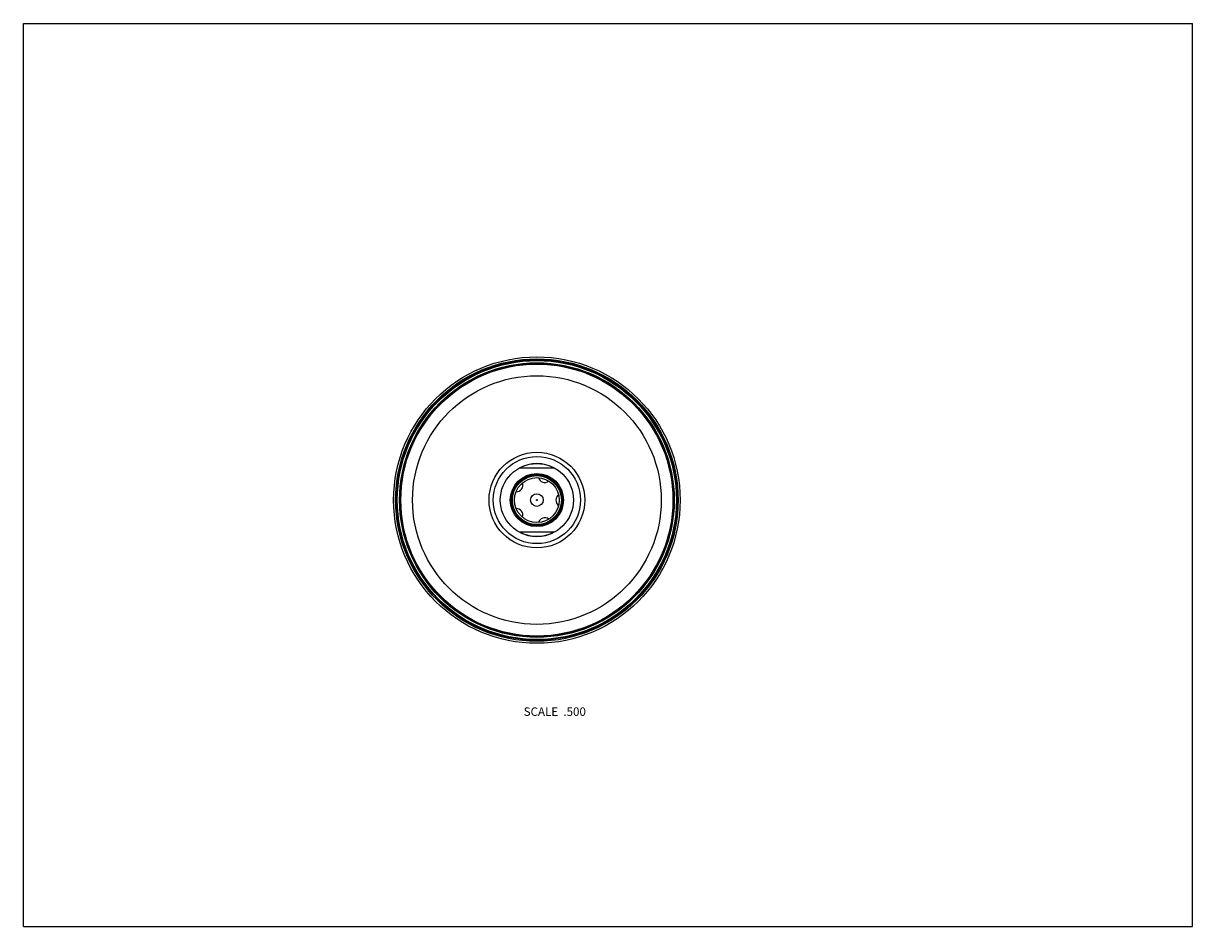
# Model space of a CAD drawing. Units: inches. Extents: x 0 to 11, y 0 to 8.5.
import ezdxf

# ---------------------------------------------------------------- set-up
doc = ezdxf.new("R2010")
doc.units = ezdxf.units.IN
doc.header["$LTSCALE"] = 0.605
doc.header["$MEASUREMENT"] = 0
doc.layers.get('0').update_dxf_attribs({"linetype": 'CONTINUOUS'})
doc.styles.get("Standard").update_dxf_attribs({"font": 'txt', "width": 0.8})

msp = doc.modelspace()

# ---------------------------------------------------------------- linework, layer by layer
at = {"color": 7, "linetype": 'CONTINUOUS'}
for p, q in [((0, 0), (0, 8.5)), ((0, 8.5), (11, 8.5)), ((11, 0), (11, 8.5)), ((4.997, 4.314), (4.666, 4.314)), ((4.666, 3.714), (4.997, 3.714)), ((0, 0), (11, 0))]:
    msp.add_line(p, q, dxfattribs=at)
for radius in [1.348, 1.329, 1.319, 1.313, 1.292, 1.289, 1.28, 1.17, 0.45, 0.41, 0.344, 0.25, 0.24, 0.231, 0.211, 0.059, 0.00492]:
    msp.add_circle((4.831, 4.014), radius, dxfattribs=at)
for centre, radius, start, end in [((4.831, 4.014), 0.343, 61.1082, 118.8918), ((4.904, 4.238), 0.059, 194.0739, 309.99), ((4.64, 4.152), 0.059, 266.0766, 21.9439), ((5.068, 4.014), 0.059, 122.0396, 237.9604), ((4.64, 3.875), 0.059, 338.0561, 93.9234), ((4.904, 3.789), 0.059, 50.01, 165.9261), ((4.831, 4.014), 0.343, 241.1082, 298.8918)]:
    msp.add_arc(centre, radius, start, end, dxfattribs=at)

# ---------------------------------------------------------------- texts
at = {"color": 2, "linetype": 'CONTINUOUS', "insert": (5.292, 2.063), "char_height": 0.08, "width": 0.704, "attachment_point": 3, "line_spacing_factor": 0.9}
msp.add_mtext('SCALE  .500', dxfattribs=at)

doc.saveas('drawing.dxf')
